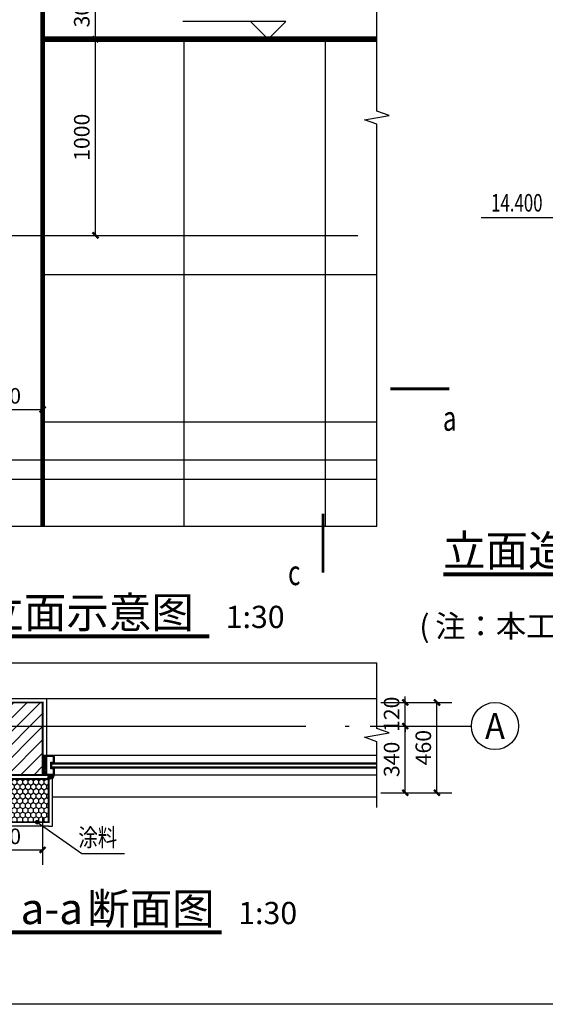
# Model space of a CAD drawing. Extents: x 318108 to 578784, y -22187 to 233193.
# Drawn here: x 541275 to 550205, y 7929 to 24657 of the extents above; entities that cross this region are included whole.
import ezdxf
from ezdxf.enums import TextEntityAlignment as Align

# ---------------------------------------------------------------- set-up
doc = ezdxf.new("R2010")
doc.units = 0
doc.header["$LTSCALE"] = 1000
doc.header["$MEASUREMENT"] = 0
doc.linetypes.add('DOTE', pattern=[2.42, 2, -0.2, 0.02, -0.2])
for name, color, linetype in [('123-看线', 123, 'Continuous'), ('AXIS_TEXT', 7, 'Continuous'), ('DIM_ELEV', 3, 'Continuous'), ('DIM_LEAD', 3, 'Continuous'), ('DIM_SYMB', 3, 'Continuous'), ('DOTE', 1, 'DOTE'), ('E-window', 2, 'Continuous'), ('PUB_DIM', 3, 'Continuous'), ('PUB_TEXT', 7, 'Continuous'), ('WINDOW', 4, 'Continuous')]:
    doc.layers.add(name, color=color, linetype=linetype)
doc.styles.add('-宋体', font='txt', dxfattribs={"width": 0.8})
doc.styles.add('_TCH_AXIS', font='COMPLEX', dxfattribs={"bigfont": 'GBCBIG'})
doc.styles.add('_TCH_DIM', font='SIMPLEX', dxfattribs={"bigfont": 'GBCBIG'})
doc.styles.add('_TCH_LABEL', font='COMPLEX', dxfattribs={"bigfont": 'GBCBIG'})
doc.styles.add('COMPLEX', font='COMPLEX')
doc.styles.add('KTGIS', font='txt', dxfattribs={"height": 3})
doc.styles.add('KTGLS2_T3', font='txt', dxfattribs={"width": 0.78})
doc.dimstyles.new('加粗_TCH_ARCH&&30', dxfattribs={"dimtxt": 79.303797, "dimasz": 30, "dimexe": 75, "dimexo": 90, "dimgap": 30, "dimtad": 1, "dimdec": 0, "dimzin": 0, "dimdsep": 46, "dimtxsty": 'KTGLS2_T3', "dimblk": 'ARCHTICK', "dimcen": 0.09, "dimclrt": 7, "dimazin": 2, "dimtfac": 1, "dimtdec": 0, "dimtix": 1, "dimtmove": 2, "dimatfit": 3, "dimfxl": 0, "dimtolj": 1, "dimtzin": 0, "dimarcsym": 0})

# ---------------------------------------------------------------- blocks, each defined once
blk = doc.blocks.new('_ArchTick')
at = {"color": 0, "linetype": 'ByBlock', "const_width": 0.4}
blk.add_lwpolyline([(-0.5, -0.5), (0.5, 0.5)], dxfattribs=at)
blk = doc.blocks.new('*D316')
at = {"layer": 'Defpoints', "color": 0, "transparency": 16777216}
for p in [(378504.7, -64934.7), (378697.3, -64934.7), (378504.7, -65234.7)]:
    blk.add_point(p, dxfattribs=at)
at = {"layer": 'DIM_ELEV', "color": 0, "lineweight": -2, "transparency": 16777216}
for p, q in [((378594.7, -64934.7), (378772.3, -64934.7)), ((378697.3, -65234.7), (378697.3, -64934.7)), ((378594.7, -65234.7), (378772.3, -65234.7))]:
    blk.add_line(p, q, dxfattribs=at)
at = {"layer": 'DIM_ELEV', "color": 0, "lineweight": -2, "transparency": 16777216, "xscale": 29.99999999999999, "yscale": 29.99999999999999, "zscale": 29.99999999999999}
for p, rotation in [((378697.3, -64934.7), 90), ((378697.3, -65234.7), 270)]:
    blk.add_blockref('_ArchTick', p, dxfattribs=dict(at, rotation=rotation))
at = {"layer": 'DIM_ELEV', "color": 7, "transparency": 16777216, "insert": (378627.7, -65084.7), "char_height": 79.3, "attachment_point": 5, "rotation": 90, "style": 'KTGLS2_T3'}
blk.add_mtext('\\A1;300', dxfattribs=at)
blk = doc.blocks.new('*D317')
at = {"layer": 'Defpoints', "color": 0, "transparency": 16777216}
for p in [(378504.7, -65234.7), (378697.3, -65234.7), (378504.7, -66234.7)]:
    blk.add_point(p, dxfattribs=at)
at = {"layer": 'DIM_ELEV', "color": 0, "lineweight": -2, "transparency": 16777216}
for p, q in [((378594.7, -65234.7), (378772.3, -65234.7)), ((378697.3, -66234.7), (378697.3, -65234.7)), ((378594.7, -66234.7), (378772.3, -66234.7))]:
    blk.add_line(p, q, dxfattribs=at)
at = {"layer": 'DIM_ELEV', "color": 0, "lineweight": -2, "transparency": 16777216, "xscale": 29.99999999999999, "yscale": 29.99999999999999, "zscale": 29.99999999999999}
for p, rotation in [((378697.3, -65234.7), 90), ((378697.3, -66234.7), 270)]:
    blk.add_blockref('_ArchTick', p, dxfattribs=dict(at, rotation=rotation))
at = {"layer": 'DIM_ELEV', "color": 7, "transparency": 16777216, "insert": (378627.7, -65734.7), "char_height": 79.3, "attachment_point": 5, "rotation": 90, "style": 'KTGLS2_T3'}
blk.add_mtext('\\A1;1000', dxfattribs=at)
blk = doc.blocks.new('*D318')
at = {"layer": 'Defpoints', "color": 0, "transparency": 16777216}
for p in [(378428.2, -67122.3), (378028.2, -67251.9), (378428.2, -67251.9)]:
    blk.add_point(p, dxfattribs=at)
at = {"layer": 'DIM_ELEV', "color": 0, "lineweight": -2, "transparency": 16777216}
for p, q in [((378028.2, -67161.9), (378028.2, -67047.3)), ((378428.2, -67161.9), (378428.2, -67047.3)), ((378028.2, -67122.3), (378428.2, -67122.3))]:
    blk.add_line(p, q, dxfattribs=at)
at = {"layer": 'DIM_ELEV', "color": 0, "lineweight": -2, "transparency": 16777216, "xscale": 29.99999999999999, "yscale": 29.99999999999999, "zscale": 29.99999999999999, "rotation": 180}
blk.add_blockref('_ArchTick', (378028.2, -67122.3), dxfattribs=at)
at = {"layer": 'DIM_ELEV', "color": 0, "lineweight": -2, "transparency": 16777216, "xscale": 29.99999999999999, "yscale": 29.99999999999999, "zscale": 29.99999999999999}
blk.add_blockref('_ArchTick', (378428.2, -67122.3), dxfattribs=at)
at = {"layer": 'DIM_ELEV', "color": 7, "transparency": 16777216, "insert": (378228.2, -67052.6), "char_height": 79.3, "attachment_point": 5, "style": 'KTGLS2_T3'}
blk.add_mtext('\\A1;400', dxfattribs=at)
blk = doc.blocks.new('_AXISO')
blk.add_circle((0, 0), 0.5)
at = {"layer": 'AXIS_TEXT', "style": 'COMPLEX', "width": 1.041667}
blk.add_attdef('A', text='', height=0.56, dxfattribs=at).set_placement((-0.25, -0.28), (0.25, -0.28), align=Align.FIT)
blk = doc.blocks.new('*D322')
at = {"layer": 'Defpoints', "color": 0, "transparency": 16777216}
for p in [(380061.1, -68615.6), (380276.4, -68615.6), (380061.1, -68735.6)]:
    blk.add_point(p, dxfattribs=at)
at = {"layer": 'DIM_ELEV', "color": 0, "lineweight": -2, "transparency": 16777216}
for p, q in [((380276.4, -68615.6), (380276.4, -68585.6)), ((380151.1, -68615.6), (380351.4, -68615.6)), ((380276.4, -68735.6), (380276.4, -68615.6)), ((380151.1, -68735.6), (380351.4, -68735.6)), ((380276.4, -68735.6), (380276.4, -68765.6))]:
    blk.add_line(p, q, dxfattribs=at)
at = {"layer": 'DIM_ELEV', "color": 0, "lineweight": -2, "transparency": 16777216, "xscale": 29.99999999999999, "yscale": 29.99999999999999, "zscale": 29.99999999999999}
for p, rotation in [((380276.4, -68615.6), 270), ((380276.4, -68735.6), 90)]:
    blk.add_blockref('_ArchTick', p, dxfattribs=dict(at, rotation=rotation))
at = {"layer": 'DIM_ELEV', "color": 7, "transparency": 16777216, "insert": (380206.8, -68675.6), "char_height": 79.3, "attachment_point": 5, "rotation": 90, "style": 'KTGLS2_T3'}
blk.add_mtext('\\A1;120', dxfattribs=at)
blk = doc.blocks.new('*D323')
at = {"layer": 'Defpoints', "color": 0, "transparency": 16777216}
for p in [(380061.1, -68735.6), (380276.4, -68735.6), (380061.1, -69075.6)]:
    blk.add_point(p, dxfattribs=at)
at = {"layer": 'DIM_ELEV', "color": 0, "lineweight": -2, "transparency": 16777216}
for p, q in [((380151.1, -68735.6), (380351.4, -68735.6)), ((380276.4, -69075.6), (380276.4, -68735.6)), ((380151.1, -69075.6), (380351.4, -69075.6))]:
    blk.add_line(p, q, dxfattribs=at)
at = {"layer": 'DIM_ELEV', "color": 0, "lineweight": -2, "transparency": 16777216, "xscale": 29.99999999999999, "yscale": 29.99999999999999, "zscale": 29.99999999999999}
for p, rotation in [((380276.4, -68735.6), 90), ((380276.4, -69075.6), 270)]:
    blk.add_blockref('_ArchTick', p, dxfattribs=dict(at, rotation=rotation))
at = {"layer": 'DIM_ELEV', "color": 7, "transparency": 16777216, "insert": (380206.8, -68905.6), "char_height": 79.3, "attachment_point": 5, "rotation": 90, "style": 'KTGLS2_T3'}
blk.add_mtext('\\A1;340', dxfattribs=at)
blk = doc.blocks.new('*D324')
at = {"layer": 'Defpoints', "color": 0, "transparency": 16777216}
for p in [(380212.6, -68615.6), (380438, -68615.6), (380212.6, -69075.6)]:
    blk.add_point(p, dxfattribs=at)
at = {"layer": 'DIM_ELEV', "color": 0, "lineweight": -2, "transparency": 16777216}
for p, q in [((380302.6, -68615.6), (380513, -68615.6)), ((380438, -69075.6), (380438, -68615.6)), ((380302.6, -69075.6), (380513, -69075.6))]:
    blk.add_line(p, q, dxfattribs=at)
at = {"layer": 'DIM_ELEV', "color": 0, "lineweight": -2, "transparency": 16777216, "xscale": 29.99999999999999, "yscale": 29.99999999999999, "zscale": 29.99999999999999}
for p, rotation in [((380438, -68615.6), 90), ((380438, -69075.6), 270)]:
    blk.add_blockref('_ArchTick', p, dxfattribs=dict(at, rotation=rotation))
at = {"layer": 'DIM_ELEV', "color": 7, "transparency": 16777216, "insert": (380368.3, -68845.6), "char_height": 79.3, "attachment_point": 5, "rotation": 90, "style": 'KTGLS2_T3'}
blk.add_mtext('\\A1;460', dxfattribs=at)
blk = doc.blocks.new('*D335')
at = {"layer": 'Defpoints', "color": 0, "transparency": 16777216}
for p in [(378028.2, -69110.7), (378428.2, -69110.7), (378428.2, -69367.3)]:
    blk.add_point(p, dxfattribs=at)
at = {"layer": 'DIM_ELEV', "color": 0, "lineweight": -2, "transparency": 16777216}
for p, q in [((378028.2, -69200.7), (378028.2, -69442.3)), ((378428.2, -69200.7), (378428.2, -69442.3)), ((378028.2, -69367.3), (378428.2, -69367.3))]:
    blk.add_line(p, q, dxfattribs=at)
at = {"layer": 'DIM_ELEV', "color": 0, "lineweight": -2, "transparency": 16777216, "xscale": 29.99999999999999, "yscale": 29.99999999999999, "zscale": 29.99999999999999, "rotation": 180}
blk.add_blockref('_ArchTick', (378028.2, -69367.3), dxfattribs=at)
at = {"layer": 'DIM_ELEV', "color": 0, "lineweight": -2, "transparency": 16777216, "xscale": 29.99999999999999, "yscale": 29.99999999999999, "zscale": 29.99999999999999}
blk.add_blockref('_ArchTick', (378428.2, -69367.3), dxfattribs=at)
at = {"layer": 'DIM_ELEV', "color": 7, "transparency": 16777216, "insert": (378228.2, -69297.7), "char_height": 79.3, "attachment_point": 5, "style": 'KTGLS2_T3'}
blk.add_mtext('\\A1;400', dxfattribs=at)
blk = doc.blocks.new('bgrtgeretrw')
h = blk.add_hatch()
h.set_pattern_fill('ANSI31', color=252, scale=30)
h.set_pattern_definition([(45, (69626.06, 21646.914), (-33.6759605, 33.6759605), [])])
h.paths.add_polyline_path([(378428.2, -68985.6), (378428.2, -68985.6), (378428.2, -68985.6), (378428.2, -68985.6), (378428.2, -68985.6), (378428.2, -68985.6), (378428.2, -68985.6), (377828.2, -68985.6), (377828.2, -68615.6), (378428.2, -68615.6)])
h = blk.add_hatch()
h.set_pattern_fill('HEX', color=256, scale=2, angle=-90, style=0)
h.set_pattern_definition([(90, (601011.9237, 383089.2214), (-3.299556, 6e-16), [1.905, -3.81]), (210, (601011.9237, 383089.2214), (1.649778, -2.857499317), [1.905, -3.81]), (150, (601011.9237, 383091.1264), (-1.649778, -2.857499317), [1.905, -3.81])])
h.paths.add_polyline_path([(378433.2, -68890.6), (378433.2, -68980.6), (378449.2, -68980.6), (378449.2, -68890.6)])
h = blk.add_hatch()
h.set_pattern_fill('ANSI31', color=2, scale=3, angle=-90, style=0)
h.set_pattern_definition([(135, (596446.9543, -101852.916), (-3.36759605, -3.36759605), [])])
edge = h.paths.add_edge_path()
edge.add_arc((378465.3, -68996), 10, 0, 360)
h = blk.add_hatch()
h.set_pattern_fill('ANSI31', color=256, scale=0.1, angle=-90, style=0)
h.set_pattern_definition([(135, (289782.6024, -1041715.29856), (-0.112253201513, -0.112253201513), [])])
edge = h.paths.add_edge_path()
edge.add_line((378472.7, -68986), (378488.2, -68986))
edge.add_line((378488.2, -68986), (378479.4, -69003))
edge.add_line((378479.4, -69003), (378476.6, -69003))
edge.add_line((378476.6, -69003), (378473.9, -69000.9))
edge.add_ellipse((378460.7, -68994.5), major_axis=(10.4, -10.4), ratio=1, start_angle=19.3527, end_angle=80.3539)
edge = h.paths.add_edge_path()
edge.add_ellipse((378460.7, -68994.5), major_axis=(10.4, -10.4), ratio=1, start_angle=9.6461, end_angle=19.3527)
edge.add_line((378473.9, -69000.9), (378476.6, -69003))
edge.add_line((378476.6, -69003), (378472.7, -69003))
h = blk.add_hatch()
h.set_pattern_fill('HONEY', color=252, scale=10, angle=90)
h.set_pattern_definition([(90, (44700, 1429.84), (-13.74815, 23.8125), [15.875, -31.75]), (210, (44700, 1429.84), (-13.7481549, -23.81249716), [15.875, -31.75]), (150, (44700, 1429.84), (-27.4963049, 2.84e-06), [-31.75, 15.875])])
h.paths.add_polyline_path([(378458.2, -69225.6), (378028.2, -69225.6), (378028.2, -69075.6), (377798.2, -69075.6), (377798.2, -69005.6), (378458.2, -69005.6), (378458.2, -69075.6)])
blk.add_lwpolyline([(375271.1, -61609.3), (387099.8, -61609.3), (387099.8, -70153.9), (375271.1, -70153.9)], close=True)
for points, const_width in [([(378428.2, -62334.7), (378428.2, -67717.4)], 25), ([(378428.2, -65234.7), (380131.4, -65234.7)], 30), ([(378428.2, -68985.6), (378428.2, -68985.6), (378428.2, -68985.6), (378428.2, -68985.6), (378428.2, -68985.6), (378428.2, -68985.6), (378428.2, -68985.6), (378428.2, -68985.6), (378428.2, -68985.6), (378428.2, -68985.6), (377828.2, -68985.6), (377828.2, -68615.6), (378428.2, -68615.6), (378428.2, -68985.6)], 10), ([(378458.2, -69225.6), (378028.2, -69225.6), (378028.2, -69075.6), (377798.2, -69075.6), (377798.2, -69005.6), (378458.2, -69005.6), (378458.2, -69075.6), (378458.2, -69225.6)], 10)]:
    blk.add_lwpolyline(points, dxfattribs=dict(const_width=const_width))
for points in [[(377808.2, -68885.6), (377808.2, -68595.6), (378448.2, -68595.6), (378448.2, -68895.6)], [(378448.2, -68595.6), (380131.4, -68595.6)], [(378472.7, -68986), (378488.2, -68986)], [(378479.4, -69003), (378472.7, -69003)], [(378479.4, -69003), (378488.2, -68986)], [(378458.2, -69245.6), (378478.2, -69245.6), (378478.2, -69005.6)], [(378478.2, -69095.6), (380131.4, -69095.6)], [(378458.2, -69245.6), (378008.2, -69245.6)]]:
    blk.add_lwpolyline(points)
at = {"color": 2}
blk.add_lwpolyline([(378433.2, -68890.6), (378433.2, -68980.6), (378449.2, -68980.6), (378449.2, -68890.6)], close=True, dxfattribs=at)
blk.add_circle((378465.3, -68996), 10)
blk.add_arc((378460.7, -68994.5), 14.7, 324.6461, 35.3539)
at = {"layer": '123-看线'}
for p, q in [((380131.4, -68885.6), (378488.2, -68885.6)), ((380131.4, -68985.6), (378488.2, -68985.6))]:
    blk.add_line(p, q, dxfattribs=at)
at = {"layer": 'DIM_ELEV'}
for p, q in [((379667.8, -65144.7), (379142.2, -65144.7)), ((379577.8, -65234.7), (379487.8, -65144.7)), ((379577.8, -65234.7), (379667.8, -65144.7)), ((381188.4, -66144.7), (380662.8, -66144.7))]:
    blk.add_line(p, q, dxfattribs=at)
at = {"layer": 'DIM_LEAD'}
for p, q in [((378400.3, -69225.6), (378627.2, -69384.9)), ((378627.2, -69384.9), (378844.7, -69384.9))]:
    blk.add_line(p, q, dxfattribs=at)
at = {"layer": 'DIM_LEAD', "const_width": 12}
blk.add_lwpolyline([(378395.4, -69222.1, 1), (378405.2, -69229, 1)], format="xyb", close=True, dxfattribs=at)
at = {"layer": 'DIM_SYMB'}
for points in [[(380131.4, -67717.4), (380131.4, -65668.5), (380068.4, -65645.6), (380194.4, -65623.4), (380131.4, -65601), (380131.4, -63552.2)], [(375615.4, -67378.1), (377839.7, -67378.1), (377862.6, -67315.1), (377884.8, -67441.1), (377907.2, -67378.1), (380131.4, -67378.1)], [(375615.4, -67478.1), (377839.7, -67478.1), (377862.6, -67415.1), (377884.8, -67541.1), (377907.2, -67478.1), (380131.4, -67478.1)], [(375615.4, -67717.4), (377839.7, -67717.4), (377862.6, -67654.4), (377884.8, -67780.4), (377907.2, -67717.4), (380131.4, -67717.4)], [(375688.2, -68413.4), (377876.1, -68413.4), (377899, -68350.4), (377921.2, -68476.4), (377943.6, -68413.4), (380131.4, -68413.4)], [(380131.4, -69150.8), (380131.4, -68815.9), (380068.4, -68792.9), (380194.4, -68770.7), (380131.4, -68748.4), (380131.4, -68413.4)]]:
    blk.add_lwpolyline(points, dxfattribs=at)
for points, const_width in [([(380200.6, -67016.8), (380500.6, -67016.8)], 15), ([(379857.1, -67653.6), (379857.1, -67953.6)], 15), ([(380469.7, -67962.5), (383083.1, -67962.5)], 21), ([(376663, -68278), (379277.3, -68278)], 21), ([(376727.7, -69787.3), (379341.1, -69787.3)], 21)]:
    blk.add_lwpolyline(points, dxfattribs=dict(at, const_width=const_width))
at = {"layer": 'DOTE'}
for p, q in [((375615.4, -66234.7), (380131.4, -66234.7)), ((375350.4, -68735.6), (380131.4, -68735.6))]:
    blk.add_line(p, q, dxfattribs=at)
at = {"layer": 'E-window', "linetype": 'Continuous'}
for points in [[(378475.5, -68949.5), (378475.5, -68925.5), (378488.2, -68925.5), (378488.2, -68885.6), (378428.2, -68885.6), (378428.2, -68985.6), (378488.2, -68985.6), (378488.2, -68949.5)], [(378470.5, -68954.5), (378470.5, -68920.5), (378483.2, -68920.5), (378483.2, -68890.6), (378433.2, -68890.6), (378433.2, -68980.6), (378483.2, -68980.6), (378483.2, -68954.5)]]:
    blk.add_lwpolyline(points, close=True, dxfattribs=at)
at = {"layer": 'PUB_DIM'}
blk.add_line((380098.4, -68735.6), (380613.7, -68735.6), dxfattribs=at)
at = {"layer": 'WINDOW'}
for p, q in [((380131.4, -68930.5), (378475.5, -68930.5)), ((380131.4, -68944.5), (378475.5, -68944.5)), ((380131.4, -68925.5), (378488.2, -68925.5)), ((380131.4, -68949.5), (378488.2, -68949.5))]:
    blk.add_line(p, q, dxfattribs=at)
for points in [[(380131.4, -65234.7), (378428.2, -65234.7), (378428.2, -67717.4)], [(379148.2, -65234.7), (379148.2, -67717.4)], [(379868.2, -65234.7), (379868.2, -67717.4)], [(378428.2, -66434.7), (380131.4, -66434.7)], [(378428.2, -67184.7), (380131.4, -67184.7)]]:
    blk.add_lwpolyline(points, dxfattribs=at)
at = {"layer": 'PUB_DIM'}
ref = blk.add_blockref('_AXISO', (380733.7, -68735.6), dxfattribs=dict(at, xscale=239.9999999999999, yscale=239.9999999999999, zscale=239.9999999999999))
ref.add_attrib('A', 'A', dxfattribs={"layer": 'AXIS_TEXT', "height": 133.6, "style": '_TCH_AXIS', "width": 0.888889}).set_placement((380682.8, -68802.4), (380784.6, -68802.4), align=Align.FIT)
at = {"layer": 'PUB_TEXT', "color": 7}
for s, height, style, width, p in [('14.400', 89.25, '_TCH_DIM', 0.705882, (380713.8, -66113.2)), ('a', 127.5, '_TCH_LABEL', 0.705882, (380468.4, -67230.6)), ('c', 127.5, '_TCH_LABEL', 0.705882, (379679.3, -68017.3)), ('涂料', 90.63, '-宋体', 0.8, (378610.2, -69348.9))]:
    blk.add_text(s, height=height, dxfattribs=dict(at, style=style, width=width)).set_placement(p)
at = {"layer": 'PUB_TEXT', "color": 7, "style": 'KTGIS'}
for s, height, p in [('立面造型', 158.61, (380469.7, -67920.5)), ('改造立面示意图', 158.61, (377683.8, -68236)), ('1:30', 113.29, (379361.3, -68236)), ('断面图', 158.61, (378655.8, -69745.3, -30)), ('a-a', 158.61, (378315.6, -69745.3, -30)), ('1:30', 113.29, (379425.1, -69745.3, -30))]:
    blk.add_text(s, height=height, dxfattribs=at).set_placement(p)
at = {"layer": 'DIM_ELEV'}
for p1, p2, distance, picture, middle in [((378504.7, -65234.7), (378504.7, -64934.7), -192.7, '*D316', (378627.7, -65084.7)), ((378504.7, -66234.7), (378504.7, -65234.7), -192.7, '*D317', (378627.7, -65734.7)), ((378028.2, -67251.9), (378428.2, -67251.9), 129.7, '*D318', (378228.2, -67052.6)), ((380061.1, -68735.6), (380061.1, -68615.6), -215.4, '*D322', (380206.8, -68675.6)), ((380212.6, -69075.6), (380212.6, -68615.6), -225.4, '*D324', (380368.3, -68845.6)), ((380061.1, -69075.6), (380061.1, -68735.6), -215.4, '*D323', (380206.8, -68905.6)), ((378028.2, -69110.7), (378428.2, -69110.7), -256.7, '*D335', (378228.2, -69297.7))]:
    dim = blk.add_aligned_dim(p1=p1, p2=p2, distance=distance, dimstyle='加粗_TCH_ARCH&&30', dxfattribs=at)
    dim.commit()
    dim.dimension.update_dxf_attribs({"geometry": picture, "text_midpoint": middle})

msp = doc.modelspace()

# ---------------------------------------------------------------- block references
at = {"xscale": 3.333333333333333, "yscale": 3.333333333333333, "zscale": 3.333333333333333}
msp.add_blockref('bgrtgeretrw', (-719762.1, 241774.9), dxfattribs=at)

# ---------------------------------------------------------------- texts
at = {"layer": 'PUB_TEXT', "color": 2, "style": 'KTGIS'}
for s, height, p in [('(', 377.6, (548064.3, 14165.2)), ('注：本工程既有保温层不做改造，图中仅表示厚度', 377.637, (548334.4, 14165.2))]:
    msp.add_text(s, height=height, dxfattribs=at).set_placement(p)

doc.saveas('drawing.dxf')
